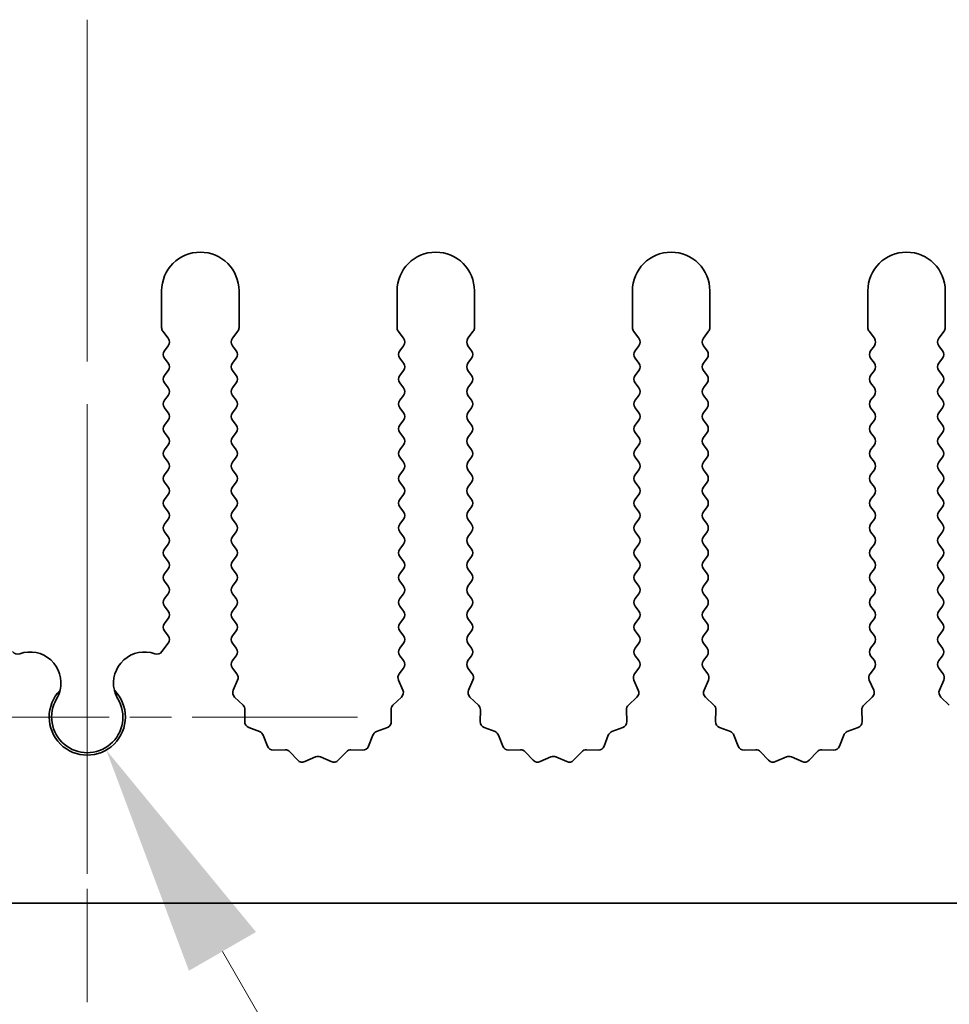
# Model space of a CAD drawing. Units: millimetres. Extents: x 0 to 6883, y 0 to 1124.
# Drawn here: x 3321 to 3351, y 470 to 502 of the extents above; entities that cross this region are included whole.
import ezdxf

# ---------------------------------------------------------------- set-up
doc = ezdxf.new("R2010")
doc.units = ezdxf.units.MM
doc.header["$LTSCALE"] = 3.5
doc.linetypes.add('CHAIN', pattern=[0.3543, 0.2362, -0.0295, 0.0591, -0.0295])
doc.layers.get('Defpoints').update_dxf_attribs({"lineweight": 25})
doc.layers.add('Center Mark (ISO)', color=7, linetype='Continuous', lineweight=18, true_color=0x80ffff)
doc.layers.add('Centerline (ISO)', color=7, linetype='Continuous', lineweight=18, true_color=0x80ffff)
doc.layers.add('Dimension (ISO)', color=7, linetype='Continuous', lineweight=18)
doc.layers.add('Visible (ISO)', color=7, linetype='Continuous', lineweight=35)
doc.styles.add('Note Text (TK)', font='txt')
doc.dimstyles.new('Default - Method 1b (TK)', dxfattribs={"dimscale": 3.5, "dimtxt": 2.5, "dimasz": 2.5, "dimexe": 1, "dimexo": 1.5, "dimgap": 1, "dimtad": 1, "dimtoh": 1, "dimrnd": 1e-08, "dimdsep": 46, "dimtxsty": 'Note Text (TK)', "dimcen": 0.09, "dimdle": 5, "dimclrd": 100, "dimclre": 100, "dimclrt": 7, "dimadec": 1, "dimazin": 1, "dimtfac": 1, "dimtmove": 0, "dimatfit": 3, "dimfxl": 0, "dimtolj": 1, "dimlwd": -1, "dimlwe": -1, "dimarcsym": 0})

# ---------------------------------------------------------------- blocks, each defined once
blk = doc.blocks.new('*D102')
at = {"layer": 'Defpoints', "color": 0, "transparency": 16777216}
for p in [(3323.579, 479.114), (3324.194, 478.049)]:
    blk.add_point(p, dxfattribs=at)
at = {"layer": 'Dimension (ISO)', "color": 100, "transparency": 16777216}
for p, q in [((3339.114, 452.207), (3327.944, 471.554)), ((3370.524, 452.207), (3339.114, 452.207))]:
    blk.add_line(p, q, dxfattribs=at)
blk.add_solid([(3329.027, 472.179), (3326.862, 470.929), (3324.194, 478.049)], dxfattribs=at)
at = {"layer": 'Dimension (ISO)', "color": 7, "transparency": 16777216, "insert": (3354.203, 458.957), "char_height": 7.5, "attachment_point": 4, "style": 'Note Text (TK)'}
blk.add_mtext('\\A1; \\fＭＳ Ｐゴシック|b0|i0;\\H7.5000;M3', dxfattribs=at)

msp = doc.modelspace()

# ---------------------------------------------------------------- linework, layer by layer
at = {"layer": 'Center Mark (ISO)', "linetype": 'CHAIN', "ltscale": 6.011347}
msp.add_line((3323.5794, 486.6137), (3323.5794, 470.3842), dxfattribs=at)
at = {"layer": 'Center Mark (ISO)', "linetype": 'CHAIN', "ltscale": 6.466757}
msp.add_line((3332.3089, 479.1137), (3314.8499, 479.1137), dxfattribs=at)
at = {"layer": 'Centerline (ISO)', "linetype": 'CHAIN', "ltscale": 13.334389}
msp.add_line((3323.5794, 501.6137), (3323.5794, 465.6137), dxfattribs=at)
at = {"layer": 'Visible (ISO)'}
for p, q in [((3325.9794, 492.8637), (3325.9794, 491.6804)), ((3328.4794, 491.6804), (3328.4794, 492.8637)), ((3333.5794, 492.8637), (3333.5794, 491.6804)), ((3336.0794, 491.6804), (3336.0794, 492.8637)), ((3341.1794, 492.8637), (3341.1794, 491.6804)), ((3343.6794, 491.6804), (3343.6794, 492.8637)), ((3348.7794, 492.8637), (3348.7794, 491.6804)), ((3351.2794, 491.6804), (3351.2794, 492.8637)), ((3326.0194, 491.5604), (3326.1894, 491.3337)), ((3328.2694, 491.3337), (3328.4394, 491.5604)), ((3333.6194, 491.5604), (3333.7894, 491.3337)), ((3335.8694, 491.3337), (3336.0394, 491.5604)), ((3341.2194, 491.5604), (3341.3894, 491.3337)), ((3343.4694, 491.3337), (3343.6394, 491.5604)), ((3348.8194, 491.5604), (3348.9894, 491.3337)), ((3351.0694, 491.3337), (3351.2394, 491.5604)), ((3326.1894, 491.0937), (3326.0694, 490.9337)), ((3328.3894, 490.9337), (3328.2694, 491.0937)), ((3333.7894, 491.0937), (3333.6694, 490.9337)), ((3335.9894, 490.9337), (3335.8694, 491.0937)), ((3341.3894, 491.0937), (3341.2694, 490.9337)), ((3343.5894, 490.9337), (3343.4694, 491.0937)), ((3348.9894, 491.0937), (3348.8694, 490.9337)), ((3351.1894, 490.9337), (3351.0694, 491.0937)), ((3326.0694, 490.6937), (3326.1894, 490.5337)), ((3328.2694, 490.5337), (3328.3894, 490.6937)), ((3333.6694, 490.6937), (3333.7894, 490.5337)), ((3335.8694, 490.5337), (3335.9894, 490.6937)), ((3341.2694, 490.6937), (3341.3894, 490.5337)), ((3343.4694, 490.5337), (3343.5894, 490.6937)), ((3348.8694, 490.6937), (3348.9894, 490.5337)), ((3351.0694, 490.5337), (3351.1894, 490.6937)), ((3326.1894, 490.2937), (3326.0694, 490.1337)), ((3328.3894, 490.1337), (3328.2694, 490.2937)), ((3333.7894, 490.2937), (3333.6694, 490.1337)), ((3335.9894, 490.1337), (3335.8694, 490.2937)), ((3341.3894, 490.2937), (3341.2694, 490.1337)), ((3343.5894, 490.1337), (3343.4694, 490.2937)), ((3348.9894, 490.2937), (3348.8694, 490.1337)), ((3351.1894, 490.1337), (3351.0694, 490.2937)), ((3326.0694, 489.8937), (3326.1894, 489.7337)), ((3328.2694, 489.7337), (3328.3894, 489.8937)), ((3333.6694, 489.8937), (3333.7894, 489.7337)), ((3335.8694, 489.7337), (3335.9894, 489.8937)), ((3341.2694, 489.8937), (3341.3894, 489.7337)), ((3343.4694, 489.7337), (3343.5894, 489.8937)), ((3348.8694, 489.8937), (3348.9894, 489.7337)), ((3351.0694, 489.7337), (3351.1894, 489.8937)), ((3326.1894, 489.4937), (3326.0694, 489.3337)), ((3328.3894, 489.3337), (3328.2694, 489.4937)), ((3333.7894, 489.4937), (3333.6694, 489.3337)), ((3335.9894, 489.3337), (3335.8694, 489.4937)), ((3341.3894, 489.4937), (3341.2694, 489.3337)), ((3343.5894, 489.3337), (3343.4694, 489.4937)), ((3348.9894, 489.4937), (3348.8694, 489.3337)), ((3351.1894, 489.3337), (3351.0694, 489.4937)), ((3326.0694, 489.0937), (3326.1894, 488.9337)), ((3328.2694, 488.9337), (3328.3894, 489.0937)), ((3333.6694, 489.0937), (3333.7894, 488.9337)), ((3335.8694, 488.9337), (3335.9894, 489.0937)), ((3341.2694, 489.0937), (3341.3894, 488.9337)), ((3343.4694, 488.9337), (3343.5894, 489.0937)), ((3348.8694, 489.0937), (3348.9894, 488.9337)), ((3351.0694, 488.9337), (3351.1894, 489.0937)), ((3326.1894, 488.6937), (3326.0694, 488.5337)), ((3328.3894, 488.5337), (3328.2694, 488.6937)), ((3333.7894, 488.6937), (3333.6694, 488.5337)), ((3335.9894, 488.5337), (3335.8694, 488.6937)), ((3341.3894, 488.6937), (3341.2694, 488.5337)), ((3343.5894, 488.5337), (3343.4694, 488.6937)), ((3348.9894, 488.6937), (3348.8694, 488.5337)), ((3351.1894, 488.5337), (3351.0694, 488.6937)), ((3326.0694, 488.2937), (3326.1894, 488.1337)), ((3328.2694, 488.1337), (3328.3894, 488.2937)), ((3333.6694, 488.2937), (3333.7894, 488.1337)), ((3335.8694, 488.1337), (3335.9894, 488.2937)), ((3341.2694, 488.2937), (3341.3894, 488.1337)), ((3343.4694, 488.1337), (3343.5894, 488.2937)), ((3348.8694, 488.2937), (3348.9894, 488.1337)), ((3351.0694, 488.1337), (3351.1894, 488.2937)), ((3326.1894, 487.8937), (3326.0694, 487.7337)), ((3328.3894, 487.7337), (3328.2694, 487.8937)), ((3333.7894, 487.8937), (3333.6694, 487.7337)), ((3335.9894, 487.7337), (3335.8694, 487.8937)), ((3341.3894, 487.8937), (3341.2694, 487.7337)), ((3343.5894, 487.7337), (3343.4694, 487.8937)), ((3348.9894, 487.8937), (3348.8694, 487.7337)), ((3351.1894, 487.7337), (3351.0694, 487.8937)), ((3326.0694, 487.4937), (3326.1894, 487.3337)), ((3328.2694, 487.3337), (3328.3894, 487.4937)), ((3333.6694, 487.4937), (3333.7894, 487.3337)), ((3335.8694, 487.3337), (3335.9894, 487.4937)), ((3341.2694, 487.4937), (3341.3894, 487.3337)), ((3343.4694, 487.3337), (3343.5894, 487.4937)), ((3348.8694, 487.4937), (3348.9894, 487.3337)), ((3351.0694, 487.3337), (3351.1894, 487.4937)), ((3326.1894, 487.0937), (3326.0694, 486.9337)), ((3328.3894, 486.9337), (3328.2694, 487.0937)), ((3333.7894, 487.0937), (3333.6694, 486.9337)), ((3335.9894, 486.9337), (3335.8694, 487.0937)), ((3341.3894, 487.0937), (3341.2694, 486.9337)), ((3343.5894, 486.9337), (3343.4694, 487.0937)), ((3348.9894, 487.0937), (3348.8694, 486.9337)), ((3351.1894, 486.9337), (3351.0694, 487.0937)), ((3326.0694, 486.6937), (3326.1894, 486.5337)), ((3328.2694, 486.5337), (3328.3894, 486.6937)), ((3333.6694, 486.6937), (3333.7894, 486.5337)), ((3335.8694, 486.5337), (3335.9894, 486.6937)), ((3341.2694, 486.6937), (3341.3894, 486.5337)), ((3343.4694, 486.5337), (3343.5894, 486.6937)), ((3348.8694, 486.6937), (3348.9894, 486.5337)), ((3351.0694, 486.5337), (3351.1894, 486.6937)), ((3326.1894, 486.2937), (3326.0694, 486.1337)), ((3328.3894, 486.1337), (3328.2694, 486.2937)), ((3333.7894, 486.2937), (3333.6694, 486.1337)), ((3335.9894, 486.1337), (3335.8694, 486.2937)), ((3341.3894, 486.2937), (3341.2694, 486.1337)), ((3343.5894, 486.1337), (3343.4694, 486.2937)), ((3348.9894, 486.2937), (3348.8694, 486.1337)), ((3351.1894, 486.1337), (3351.0694, 486.2937)), ((3326.0694, 485.8937), (3326.1894, 485.7337)), ((3328.2694, 485.7337), (3328.3894, 485.8937)), ((3333.6694, 485.8937), (3333.7894, 485.7337)), ((3335.8694, 485.7337), (3335.9894, 485.8937)), ((3341.2694, 485.8937), (3341.3894, 485.7337)), ((3343.4694, 485.7337), (3343.5894, 485.8937)), ((3348.8694, 485.8937), (3348.9894, 485.7337)), ((3351.0694, 485.7337), (3351.1894, 485.8937)), ((3326.1894, 485.4937), (3326.0694, 485.3337)), ((3328.3894, 485.3337), (3328.2694, 485.4937)), ((3333.7894, 485.4937), (3333.6694, 485.3337)), ((3335.9894, 485.3337), (3335.8694, 485.4937)), ((3341.3894, 485.4937), (3341.2694, 485.3337)), ((3343.5894, 485.3337), (3343.4694, 485.4937)), ((3348.9894, 485.4937), (3348.8694, 485.3337)), ((3351.1894, 485.3337), (3351.0694, 485.4937)), ((3326.0694, 485.0937), (3326.1894, 484.9337)), ((3328.2694, 484.9337), (3328.3894, 485.0937)), ((3333.6694, 485.0937), (3333.7894, 484.9337)), ((3335.8694, 484.9337), (3335.9894, 485.0937)), ((3341.2694, 485.0937), (3341.3894, 484.9337)), ((3343.4694, 484.9337), (3343.5894, 485.0937)), ((3348.8694, 485.0937), (3348.9894, 484.9337)), ((3351.0694, 484.9337), (3351.1894, 485.0937)), ((3326.1894, 484.6937), (3326.0694, 484.5337)), ((3328.3894, 484.5337), (3328.2694, 484.6937)), ((3333.7894, 484.6937), (3333.6694, 484.5337)), ((3335.9894, 484.5337), (3335.8694, 484.6937)), ((3341.3894, 484.6937), (3341.2694, 484.5337)), ((3343.5894, 484.5337), (3343.4694, 484.6937)), ((3348.9894, 484.6937), (3348.8694, 484.5337)), ((3351.1894, 484.5337), (3351.0694, 484.6937)), ((3326.0694, 484.2937), (3326.1894, 484.1337)), ((3328.2694, 484.1337), (3328.3894, 484.2937)), ((3333.6694, 484.2937), (3333.7894, 484.1337)), ((3335.8694, 484.1337), (3335.9894, 484.2937)), ((3341.2694, 484.2937), (3341.3894, 484.1337)), ((3343.4694, 484.1337), (3343.5894, 484.2937)), ((3348.8694, 484.2937), (3348.9894, 484.1337)), ((3351.0694, 484.1337), (3351.1894, 484.2937)), ((3326.1894, 483.8937), (3326.0694, 483.7337)), ((3328.3894, 483.7337), (3328.2694, 483.8937)), ((3333.7894, 483.8937), (3333.6694, 483.7337)), ((3335.9894, 483.7337), (3335.8694, 483.8937)), ((3341.3894, 483.8937), (3341.2694, 483.7337)), ((3343.5894, 483.7337), (3343.4694, 483.8937)), ((3348.9894, 483.8937), (3348.8694, 483.7337)), ((3351.1894, 483.7337), (3351.0694, 483.8937)), ((3326.0694, 483.4937), (3326.1894, 483.3337)), ((3328.2694, 483.3337), (3328.3894, 483.4937)), ((3333.6694, 483.4937), (3333.7894, 483.3337)), ((3335.8694, 483.3337), (3335.9894, 483.4937)), ((3341.2694, 483.4937), (3341.3894, 483.3337)), ((3343.4694, 483.3337), (3343.5894, 483.4937)), ((3348.8694, 483.4937), (3348.9894, 483.3337)), ((3351.0694, 483.3337), (3351.1894, 483.4937)), ((3326.1894, 483.0937), (3326.0694, 482.9337)), ((3328.3894, 482.9337), (3328.2694, 483.0937)), ((3333.7894, 483.0937), (3333.6694, 482.9337)), ((3335.9894, 482.9337), (3335.8694, 483.0937)), ((3341.3894, 483.0937), (3341.2694, 482.9337)), ((3343.5894, 482.9337), (3343.4694, 483.0937)), ((3348.9894, 483.0937), (3348.8694, 482.9337)), ((3351.1894, 482.9337), (3351.0694, 483.0937)), ((3326.0694, 482.6937), (3326.1894, 482.5337)), ((3328.2694, 482.5337), (3328.3894, 482.6937)), ((3333.6694, 482.6937), (3333.7894, 482.5337)), ((3335.8694, 482.5337), (3335.9894, 482.6937)), ((3341.2694, 482.6937), (3341.3894, 482.5337)), ((3343.4694, 482.5337), (3343.5894, 482.6937)), ((3348.8694, 482.6937), (3348.9894, 482.5337)), ((3351.0694, 482.5337), (3351.1894, 482.6937)), ((3326.1894, 482.2937), (3326.0694, 482.1337)), ((3328.3894, 482.1337), (3328.2694, 482.2937)), ((3333.7894, 482.2937), (3333.6694, 482.1337)), ((3335.9894, 482.1337), (3335.8694, 482.2937)), ((3341.3894, 482.2937), (3341.2694, 482.1337)), ((3343.5894, 482.1337), (3343.4694, 482.2937)), ((3348.9894, 482.2937), (3348.8694, 482.1337)), ((3351.1894, 482.1337), (3351.0694, 482.2937)), ((3326.0694, 481.8937), (3326.1894, 481.7337)), ((3328.2694, 481.7337), (3328.3894, 481.8937)), ((3333.6694, 481.8937), (3333.7894, 481.7337)), ((3335.8694, 481.7337), (3335.9894, 481.8937)), ((3341.2694, 481.8937), (3341.3894, 481.7337)), ((3343.4694, 481.7337), (3343.5894, 481.8937)), ((3348.8694, 481.8937), (3348.9894, 481.7337)), ((3351.0694, 481.7337), (3351.1894, 481.8937)), ((3326.1894, 481.4937), (3325.9877, 481.2247)), ((3328.3894, 481.3337), (3328.2694, 481.4937)), ((3333.7894, 481.4937), (3333.6694, 481.3337)), ((3335.9894, 481.3337), (3335.8694, 481.4937)), ((3341.3894, 481.4937), (3341.2694, 481.3337)), ((3343.5894, 481.3337), (3343.4694, 481.4937)), ((3348.9894, 481.4937), (3348.8694, 481.3337)), ((3351.1894, 481.3337), (3351.0694, 481.4937)), ((3328.2694, 480.9337), (3328.3894, 481.0937)), ((3333.6694, 481.0937), (3333.7894, 480.9337)), ((3335.8694, 480.9337), (3335.9894, 481.0937)), ((3341.2694, 481.0937), (3341.3894, 480.9337)), ((3343.4694, 480.9337), (3343.5894, 481.0937)), ((3348.8694, 481.0937), (3348.9894, 480.9337)), ((3351.0694, 480.9337), (3351.1894, 481.0937)), ((3328.4092, 480.5073), (3328.2694, 480.6937)), ((3333.7894, 480.6937), (3333.6497, 480.5073)), ((3336.0092, 480.5073), (3335.8694, 480.6937)), ((3341.3894, 480.6937), (3341.2497, 480.5073)), ((3343.6092, 480.5073), (3343.4694, 480.6937)), ((3348.9894, 480.6937), (3348.8497, 480.5073)), ((3351.2092, 480.5073), (3351.0694, 480.6937)), ((3328.2908, 479.9861), (3328.4322, 480.3066)), ((3333.6267, 480.3066), (3333.7681, 479.9861)), ((3335.8908, 479.9861), (3336.0322, 480.3066)), ((3341.2267, 480.3066), (3341.3681, 479.9861)), ((3343.4908, 479.9861), (3343.6322, 480.3066)), ((3348.8267, 480.3066), (3348.9681, 479.9861)), ((3351.0908, 479.9861), (3351.2322, 480.3066)), ((3328.6098, 479.4988), (3328.3356, 479.7608)), ((3333.7232, 479.7608), (3333.4491, 479.4988)), ((3336.2098, 479.4988), (3335.9356, 479.7608)), ((3341.3232, 479.7608), (3341.0491, 479.4988)), ((3343.8098, 479.4988), (3343.5356, 479.7608)), ((3348.9232, 479.7608), (3348.6491, 479.4988)), ((3351.4098, 479.4988), (3351.1356, 479.7608)), ((3328.6629, 478.9706), (3328.6715, 479.3497)), ((3333.3873, 479.3497), (3333.3959, 478.9706)), ((3336.2629, 478.9706), (3336.2715, 479.3497)), ((3340.9873, 479.3497), (3340.9959, 478.9706)), ((3343.8629, 478.9706), (3343.8715, 479.3497)), ((3348.5873, 479.3497), (3348.5959, 478.9706)), ((3329.1441, 478.6425), (3328.7906, 478.7796)), ((3333.2683, 478.7796), (3332.9148, 478.6425)), ((3336.7441, 478.6425), (3336.3906, 478.7796)), ((3340.8683, 478.7796), (3340.5148, 478.6425)), ((3344.3441, 478.6425), (3343.9906, 478.7796)), ((3348.4683, 478.7796), (3348.1148, 478.6425)), ((3329.3953, 478.1748), (3329.2582, 478.5283)), ((3332.8007, 478.5283), (3332.6636, 478.1748)), ((3336.9953, 478.1748), (3336.8582, 478.5283)), ((3340.4007, 478.5283), (3340.2636, 478.1748)), ((3344.5953, 478.1748), (3344.4582, 478.5283)), ((3348.0007, 478.5283), (3347.8636, 478.1748)), ((3329.9654, 478.0558), (3329.5863, 478.0472)), ((3330.3765, 477.7199), (3330.1145, 477.994)), ((3330.9487, 477.8281), (3330.6018, 477.6751)), ((3331.4571, 477.6751), (3331.1102, 477.8281)), ((3331.9443, 477.994), (3331.6824, 477.7199)), ((3332.4725, 478.0472), (3332.0935, 478.0558)), ((3337.5654, 478.0558), (3337.1863, 478.0472)), ((3337.9765, 477.7199), (3337.7145, 477.994)), ((3338.5487, 477.8281), (3338.2018, 477.6751)), ((3339.0571, 477.6751), (3338.7102, 477.8281)), ((3339.5443, 477.994), (3339.2824, 477.7199)), ((3340.0725, 478.0472), (3339.6935, 478.0558)), ((3345.1654, 478.0558), (3344.7863, 478.0472)), ((3345.5765, 477.7199), (3345.3145, 477.994)), ((3346.1487, 477.8281), (3345.8018, 477.6751)), ((3346.6571, 477.6751), (3346.3102, 477.8281)), ((3347.1443, 477.994), (3346.8824, 477.7199)), ((3347.6725, 478.0472), (3347.2935, 478.0558)), ((3463.0794, 473.1137), (3184.0794, 473.1137))]:
    msp.add_line(p, q, dxfattribs=at)
for centre, radius, start, end in [((3327.2294, 492.8637), 1.25, 0, 180), ((3334.8294, 492.8637), 1.25, 0, 180), ((3342.4294, 492.8637), 1.25, 0, 180), ((3350.0294, 492.8637), 1.25, 0, 180), ((3326.1794, 491.6804), 0.2, 180, 216.8699), ((3328.2794, 491.6804), 0.2, 323.1301, 0), ((3333.7794, 491.6804), 0.2, 180, 216.8699), ((3335.8794, 491.6804), 0.2, 323.1301, 0), ((3341.3794, 491.6804), 0.2, 180, 216.8699), ((3343.4794, 491.6804), 0.2, 323.1301, 0), ((3348.9794, 491.6804), 0.2, 180, 216.8699), ((3351.0794, 491.6804), 0.2, 323.1301, 0), ((3326.0294, 491.2137), 0.2, 323.1301, 36.8699), ((3328.4294, 491.2137), 0.2, 143.1301, 216.8699), ((3333.6294, 491.2137), 0.2, 323.1301, 36.8699), ((3336.0294, 491.2137), 0.2, 143.1301, 216.8699), ((3341.2294, 491.2137), 0.2, 323.1301, 36.8699), ((3343.6294, 491.2137), 0.2, 143.1301, 216.8699), ((3348.8294, 491.2137), 0.2, 323.1301, 36.8699), ((3351.2294, 491.2137), 0.2, 143.1301, 216.8699), ((3326.2294, 490.8137), 0.2, 143.1301, 216.8699), ((3328.2294, 490.8137), 0.2, 323.1301, 36.8699), ((3333.8294, 490.8137), 0.2, 143.1301, 216.8699), ((3335.8294, 490.8137), 0.2, 323.1301, 36.8699), ((3341.4294, 490.8137), 0.2, 143.1301, 216.8699), ((3343.4294, 490.8137), 0.2, 323.1301, 36.8699), ((3349.0294, 490.8137), 0.2, 143.1301, 216.8699), ((3351.0294, 490.8137), 0.2, 323.1301, 36.8699), ((3326.0294, 490.4137), 0.2, 323.1301, 36.8699), ((3328.4294, 490.4137), 0.2, 143.1301, 216.8699), ((3333.6294, 490.4137), 0.2, 323.1301, 36.8699), ((3336.0294, 490.4137), 0.2, 143.1301, 216.8699), ((3341.2294, 490.4137), 0.2, 323.1301, 36.8699), ((3343.6294, 490.4137), 0.2, 143.1301, 216.8699), ((3348.8294, 490.4137), 0.2, 323.1301, 36.8699), ((3351.2294, 490.4137), 0.2, 143.1301, 216.8699), ((3326.2294, 490.0137), 0.2, 143.1301, 216.8699), ((3328.2294, 490.0137), 0.2, 323.1301, 36.8699), ((3333.8294, 490.0137), 0.2, 143.1301, 216.8699), ((3335.8294, 490.0137), 0.2, 323.1301, 36.8699), ((3341.4294, 490.0137), 0.2, 143.1301, 216.8699), ((3343.4294, 490.0137), 0.2, 323.1301, 36.8699), ((3349.0294, 490.0137), 0.2, 143.1301, 216.8699), ((3351.0294, 490.0137), 0.2, 323.1301, 36.8699), ((3326.0294, 489.6137), 0.2, 323.1301, 36.8699), ((3328.4294, 489.6137), 0.2, 143.1301, 216.8699), ((3333.6294, 489.6137), 0.2, 323.1301, 36.8699), ((3336.0294, 489.6137), 0.2, 143.1301, 216.8699), ((3341.2294, 489.6137), 0.2, 323.1301, 36.8699), ((3343.6294, 489.6137), 0.2, 143.1301, 216.8699), ((3348.8294, 489.6137), 0.2, 323.1301, 36.8699), ((3351.2294, 489.6137), 0.2, 143.1301, 216.8699), ((3326.2294, 489.2137), 0.2, 143.1301, 216.8699), ((3328.2294, 489.2137), 0.2, 323.1301, 36.8699), ((3333.8294, 489.2137), 0.2, 143.1301, 216.8699), ((3335.8294, 489.2137), 0.2, 323.1301, 36.8699), ((3341.4294, 489.2137), 0.2, 143.1301, 216.8699), ((3343.4294, 489.2137), 0.2, 323.1301, 36.8699), ((3349.0294, 489.2137), 0.2, 143.1301, 216.8699), ((3351.0294, 489.2137), 0.2, 323.1301, 36.8699), ((3326.0294, 488.8137), 0.2, 323.1301, 36.8699), ((3328.4294, 488.8137), 0.2, 143.1301, 216.8699), ((3333.6294, 488.8137), 0.2, 323.1301, 36.8699), ((3336.0294, 488.8137), 0.2, 143.1301, 216.8699), ((3341.2294, 488.8137), 0.2, 323.1301, 36.8699), ((3343.6294, 488.8137), 0.2, 143.1301, 216.8699), ((3348.8294, 488.8137), 0.2, 323.1301, 36.8699), ((3351.2294, 488.8137), 0.2, 143.1301, 216.8699), ((3326.2294, 488.4137), 0.2, 143.1301, 216.8699), ((3328.2294, 488.4137), 0.2, 323.1301, 36.8699), ((3333.8294, 488.4137), 0.2, 143.1301, 216.8699), ((3335.8294, 488.4137), 0.2, 323.1301, 36.8699), ((3341.4294, 488.4137), 0.2, 143.1301, 216.8699), ((3343.4294, 488.4137), 0.2, 323.1301, 36.8699), ((3349.0294, 488.4137), 0.2, 143.1301, 216.8699), ((3351.0294, 488.4137), 0.2, 323.1301, 36.8699), ((3326.0294, 488.0137), 0.2, 323.1301, 36.8699), ((3328.4294, 488.0137), 0.2, 143.1301, 216.8699), ((3333.6294, 488.0137), 0.2, 323.1301, 36.8699), ((3336.0294, 488.0137), 0.2, 143.1301, 216.8699), ((3341.2294, 488.0137), 0.2, 323.1301, 36.8699), ((3343.6294, 488.0137), 0.2, 143.1301, 216.8699), ((3348.8294, 488.0137), 0.2, 323.1301, 36.8699), ((3351.2294, 488.0137), 0.2, 143.1301, 216.8699), ((3326.2294, 487.6137), 0.2, 143.1301, 216.8699), ((3328.2294, 487.6137), 0.2, 323.1301, 36.8699), ((3333.8294, 487.6137), 0.2, 143.1301, 216.8699), ((3335.8294, 487.6137), 0.2, 323.1301, 36.8699), ((3341.4294, 487.6137), 0.2, 143.1301, 216.8699), ((3343.4294, 487.6137), 0.2, 323.1301, 36.8699), ((3349.0294, 487.6137), 0.2, 143.1301, 216.8699), ((3351.0294, 487.6137), 0.2, 323.1301, 36.8699), ((3326.0294, 487.2137), 0.2, 323.1301, 36.8699), ((3328.4294, 487.2137), 0.2, 143.1301, 216.8699), ((3333.6294, 487.2137), 0.2, 323.1301, 36.8699), ((3336.0294, 487.2137), 0.2, 143.1301, 216.8699), ((3341.2294, 487.2137), 0.2, 323.1301, 36.8699), ((3343.6294, 487.2137), 0.2, 143.1301, 216.8699), ((3348.8294, 487.2137), 0.2, 323.1301, 36.8699), ((3351.2294, 487.2137), 0.2, 143.1301, 216.8699), ((3326.2294, 486.8137), 0.2, 143.1301, 216.8699), ((3328.2294, 486.8137), 0.2, 323.1301, 36.8699), ((3333.8294, 486.8137), 0.2, 143.1301, 216.8699), ((3335.8294, 486.8137), 0.2, 323.1301, 36.8699), ((3341.4294, 486.8137), 0.2, 143.1301, 216.8699), ((3343.4294, 486.8137), 0.2, 323.1301, 36.8699), ((3349.0294, 486.8137), 0.2, 143.1301, 216.8699), ((3351.0294, 486.8137), 0.2, 323.1301, 36.8699), ((3326.0294, 486.4137), 0.2, 323.1301, 36.8699), ((3328.4294, 486.4137), 0.2, 143.1301, 216.8699), ((3333.6294, 486.4137), 0.2, 323.1301, 36.8699), ((3336.0294, 486.4137), 0.2, 143.1301, 216.8699), ((3341.2294, 486.4137), 0.2, 323.1301, 36.8699), ((3343.6294, 486.4137), 0.2, 143.1301, 216.8699), ((3348.8294, 486.4137), 0.2, 323.1301, 36.8699), ((3351.2294, 486.4137), 0.2, 143.1301, 216.8699), ((3326.2294, 486.0137), 0.2, 143.1301, 216.8699), ((3328.2294, 486.0137), 0.2, 323.1301, 36.8699), ((3333.8294, 486.0137), 0.2, 143.1301, 216.8699), ((3335.8294, 486.0137), 0.2, 323.1301, 36.8699), ((3341.4294, 486.0137), 0.2, 143.1301, 216.8699), ((3343.4294, 486.0137), 0.2, 323.1301, 36.8699), ((3349.0294, 486.0137), 0.2, 143.1301, 216.8699), ((3351.0294, 486.0137), 0.2, 323.1301, 36.8699), ((3326.0294, 485.6137), 0.2, 323.1301, 36.8699), ((3328.4294, 485.6137), 0.2, 143.1301, 216.8699), ((3333.6294, 485.6137), 0.2, 323.1301, 36.8699), ((3336.0294, 485.6137), 0.2, 143.1301, 216.8699), ((3341.2294, 485.6137), 0.2, 323.1301, 36.8699), ((3343.6294, 485.6137), 0.2, 143.1301, 216.8699), ((3348.8294, 485.6137), 0.2, 323.1301, 36.8699), ((3351.2294, 485.6137), 0.2, 143.1301, 216.8699), ((3326.2294, 485.2137), 0.2, 143.1301, 216.8699), ((3328.2294, 485.2137), 0.2, 323.1301, 36.8699), ((3333.8294, 485.2137), 0.2, 143.1301, 216.8699), ((3335.8294, 485.2137), 0.2, 323.1301, 36.8699), ((3341.4294, 485.2137), 0.2, 143.1301, 216.8699), ((3343.4294, 485.2137), 0.2, 323.1301, 36.8699), ((3349.0294, 485.2137), 0.2, 143.1301, 216.8699), ((3351.0294, 485.2137), 0.2, 323.1301, 36.8699), ((3326.0294, 484.8137), 0.2, 323.1301, 36.8699), ((3328.4294, 484.8137), 0.2, 143.1301, 216.8699), ((3333.6294, 484.8137), 0.2, 323.1301, 36.8699), ((3336.0294, 484.8137), 0.2, 143.1301, 216.8699), ((3341.2294, 484.8137), 0.2, 323.1301, 36.8699), ((3343.6294, 484.8137), 0.2, 143.1301, 216.8699), ((3348.8294, 484.8137), 0.2, 323.1301, 36.8699), ((3351.2294, 484.8137), 0.2, 143.1301, 216.8699), ((3326.2294, 484.4137), 0.2, 143.1301, 216.8699), ((3328.2294, 484.4137), 0.2, 323.1301, 36.8699), ((3333.8294, 484.4137), 0.2, 143.1301, 216.8699), ((3335.8294, 484.4137), 0.2, 323.1301, 36.8699), ((3341.4294, 484.4137), 0.2, 143.1301, 216.8699), ((3343.4294, 484.4137), 0.2, 323.1301, 36.8699), ((3349.0294, 484.4137), 0.2, 143.1301, 216.8699), ((3351.0294, 484.4137), 0.2, 323.1301, 36.8699), ((3326.0294, 484.0137), 0.2, 323.1301, 36.8699), ((3328.4294, 484.0137), 0.2, 143.1301, 216.8699), ((3333.6294, 484.0137), 0.2, 323.1301, 36.8699), ((3336.0294, 484.0137), 0.2, 143.1301, 216.8699), ((3341.2294, 484.0137), 0.2, 323.1301, 36.8699), ((3343.6294, 484.0137), 0.2, 143.1301, 216.8699), ((3348.8294, 484.0137), 0.2, 323.1301, 36.8699), ((3351.2294, 484.0137), 0.2, 143.1301, 216.8699), ((3326.2294, 483.6137), 0.2, 143.1301, 216.8699), ((3328.2294, 483.6137), 0.2, 323.1301, 36.8699), ((3333.8294, 483.6137), 0.2, 143.1301, 216.8699), ((3335.8294, 483.6137), 0.2, 323.1301, 36.8699), ((3341.4294, 483.6137), 0.2, 143.1301, 216.8699), ((3343.4294, 483.6137), 0.2, 323.1301, 36.8699), ((3349.0294, 483.6137), 0.2, 143.1301, 216.8699), ((3351.0294, 483.6137), 0.2, 323.1301, 36.8699), ((3326.0294, 483.2137), 0.2, 323.1301, 36.8699), ((3328.4294, 483.2137), 0.2, 143.1301, 216.8699), ((3333.6294, 483.2137), 0.2, 323.1301, 36.8699), ((3336.0294, 483.2137), 0.2, 143.1301, 216.8699), ((3341.2294, 483.2137), 0.2, 323.1301, 36.8699), ((3343.6294, 483.2137), 0.2, 143.1301, 216.8699), ((3348.8294, 483.2137), 0.2, 323.1301, 36.8699), ((3351.2294, 483.2137), 0.2, 143.1301, 216.8699), ((3326.2294, 482.8137), 0.2, 143.1301, 216.8699), ((3328.2294, 482.8137), 0.2, 323.1301, 36.8699), ((3333.8294, 482.8137), 0.2, 143.1301, 216.8699), ((3335.8294, 482.8137), 0.2, 323.1301, 36.8699), ((3341.4294, 482.8137), 0.2, 143.1301, 216.8699), ((3343.4294, 482.8137), 0.2, 323.1301, 36.8699), ((3349.0294, 482.8137), 0.2, 143.1301, 216.8699), ((3351.0294, 482.8137), 0.2, 323.1301, 36.8699), ((3326.0294, 482.4137), 0.2, 323.1301, 36.8699), ((3328.4294, 482.4137), 0.2, 143.1301, 216.8699), ((3333.6294, 482.4137), 0.2, 323.1301, 36.8699), ((3336.0294, 482.4137), 0.2, 143.1301, 216.8699), ((3341.2294, 482.4137), 0.2, 323.1301, 36.8699), ((3343.6294, 482.4137), 0.2, 143.1301, 216.8699), ((3348.8294, 482.4137), 0.2, 323.1301, 36.8699), ((3351.2294, 482.4137), 0.2, 143.1301, 216.8699), ((3326.2294, 482.0137), 0.2, 143.1301, 216.8699), ((3328.2294, 482.0137), 0.2, 323.1301, 36.8699), ((3333.8294, 482.0137), 0.2, 143.1301, 216.8699), ((3335.8294, 482.0137), 0.2, 323.1301, 36.8699), ((3341.4294, 482.0137), 0.2, 143.1301, 216.8699), ((3343.4294, 482.0137), 0.2, 323.1301, 36.8699), ((3349.0294, 482.0137), 0.2, 143.1301, 216.8699), ((3351.0294, 482.0137), 0.2, 323.1301, 36.8699), ((3326.0294, 481.6137), 0.2, 323.1301, 36.8699), ((3328.4294, 481.6137), 0.2, 143.1301, 216.8699), ((3333.6294, 481.6137), 0.2, 323.1301, 36.8699), ((3336.0294, 481.6137), 0.2, 143.1301, 216.8699), ((3341.2294, 481.6137), 0.2, 323.1301, 36.8699), ((3343.6294, 481.6137), 0.2, 143.1301, 216.8699), ((3348.8294, 481.6137), 0.2, 323.1301, 36.8699), ((3351.2294, 481.6137), 0.2, 143.1301, 216.8699), ((3328.2294, 481.2137), 0.2, 323.1301, 36.8699), ((3333.8294, 481.2137), 0.2, 143.1301, 216.8699), ((3335.8294, 481.2137), 0.2, 323.1301, 36.8699), ((3341.4294, 481.2137), 0.2, 143.1301, 216.8699), ((3343.4294, 481.2137), 0.2, 323.1301, 36.8699), ((3349.0294, 481.2137), 0.2, 143.1301, 216.8699), ((3351.0294, 481.2137), 0.2, 323.1301, 36.8699), ((3321.3312, 481.3447), 0.2, 216.8699, 289.52056), ((3321.7321, 480.2137), 1, 346.28595, 109.52056), ((3325.4267, 480.2137), 1, 70.47944, 193.71405), ((3325.8277, 481.3447), 0.2, 250.47944, 323.1301), ((3328.4294, 480.8137), 0.2, 143.1301, 216.8699), ((3333.6294, 480.8137), 0.2, 323.1301, 36.8699), ((3336.0294, 480.8137), 0.2, 143.1301, 216.8699), ((3341.2294, 480.8137), 0.2, 323.1301, 36.8699), ((3343.6294, 480.8137), 0.2, 143.1301, 216.8699), ((3348.8294, 480.8137), 0.2, 323.1301, 36.8699), ((3351.2294, 480.8137), 0.2, 143.1301, 216.8699), ((3328.2492, 480.3873), 0.2, 336.19918, 36.8699), ((3333.8097, 480.3873), 0.2, 143.1301, 203.80082), ((3335.8492, 480.3873), 0.2, 336.19918, 36.8699), ((3341.4097, 480.3873), 0.2, 143.1301, 203.80082), ((3343.4492, 480.3873), 0.2, 336.19918, 36.8699), ((3349.0097, 480.3873), 0.2, 143.1301, 203.80082), ((3351.0492, 480.3873), 0.2, 336.19918, 36.8699), ((3323.5794, 479.1137), 1.2295, 135.42445, 44.57555), ((3323.5794, 479.1137), 1.15, 149.22768, 30.77232), ((3328.4738, 479.9054), 0.2, 156.19918, 226.30082), ((3333.5851, 479.9054), 0.2, 313.69918, 23.80082), ((3336.0738, 479.9054), 0.2, 156.19918, 226.30082), ((3341.1851, 479.9054), 0.2, 313.69918, 23.80082), ((3343.6738, 479.9054), 0.2, 156.19918, 226.30082), ((3348.7851, 479.9054), 0.2, 313.69918, 23.80082), ((3351.2738, 479.9054), 0.2, 156.19918, 226.30082), ((3328.4716, 479.3542), 0.2, 358.69918, 46.30082), ((3333.5873, 479.3542), 0.2, 133.69918, 181.30082), ((3336.0716, 479.3542), 0.2, 358.69918, 46.30082), ((3341.1873, 479.3542), 0.2, 133.69918, 181.30082), ((3343.6716, 479.3542), 0.2, 358.69918, 46.30082), ((3348.7873, 479.3542), 0.2, 133.69918, 181.30082), ((3328.8629, 478.9661), 0.2, 178.69918, 248.80082), ((3333.196, 478.9661), 0.2, 291.19918, 1.30082), ((3336.4629, 478.9661), 0.2, 178.69918, 248.80082), ((3340.796, 478.9661), 0.2, 291.19918, 1.30082), ((3344.0629, 478.9661), 0.2, 178.69918, 248.80082), ((3348.396, 478.9661), 0.2, 291.19918, 1.30082), ((3329.0718, 478.456), 0.2, 21.19918, 68.80082), ((3332.9871, 478.456), 0.2, 111.19918, 158.80082), ((3336.6718, 478.456), 0.2, 21.19918, 68.80082), ((3340.5871, 478.456), 0.2, 111.19918, 158.80082), ((3344.2718, 478.456), 0.2, 21.19918, 68.80082), ((3348.1871, 478.456), 0.2, 111.19918, 158.80082), ((3329.5818, 478.2472), 0.2, 201.19918, 271.30082), ((3332.4771, 478.2472), 0.2, 268.69918, 338.80082), ((3337.1818, 478.2472), 0.2, 201.19918, 271.30082), ((3340.0771, 478.2472), 0.2, 268.69918, 338.80082), ((3344.7818, 478.2472), 0.2, 201.19918, 271.30082), ((3347.6771, 478.2472), 0.2, 268.69918, 338.80082), ((3329.9699, 477.8559), 0.2, 43.69918, 91.30082), ((3331.0294, 477.6451), 0.2, 66.19918, 113.80082), ((3332.0889, 477.8559), 0.2, 88.69918, 136.30082), ((3337.5699, 477.8559), 0.2, 43.69918, 91.30082), ((3338.6294, 477.6451), 0.2, 66.19918, 113.80082), ((3339.6889, 477.8559), 0.2, 88.69918, 136.30082), ((3345.1699, 477.8559), 0.2, 43.69918, 91.30082), ((3346.2294, 477.6451), 0.2, 66.19918, 113.80082), ((3347.2889, 477.8559), 0.2, 88.69918, 136.30082), ((3330.5211, 477.8581), 0.2, 223.69918, 293.80082), ((3331.5378, 477.8581), 0.2, 246.19918, 316.30082), ((3338.1211, 477.8581), 0.2, 223.69918, 293.80082), ((3339.1378, 477.8581), 0.2, 246.19918, 316.30082), ((3345.7211, 477.8581), 0.2, 223.69918, 293.80082), ((3346.7378, 477.8581), 0.2, 246.19918, 316.30082)]:
    msp.add_arc(centre, radius, start, end, dxfattribs=at)
for points, knots in [([(3322.5914, 479.7021), (3322.6343, 479.7742), (3322.6702, 479.8566), (3322.6974, 479.9522), (3322.7007, 479.9644), (3322.7036, 479.9766)], [0.113199254, 0.113199254, 0.113199254, 0.113199254, 0.138366212, 0.138366212, 0.142036411, 0.142036411, 0.142036411, 0.142036411]), ([(3324.4552, 479.9766), (3324.4582, 479.9644), (3324.4614, 479.9522), (3324.4886, 479.8566), (3324.5246, 479.7742), (3324.5675, 479.7021)], [0.084362097, 0.084362097, 0.084362097, 0.084362097, 0.088032297, 0.088032297, 0.113199254, 0.113199254, 0.113199254, 0.113199254])]:
    msp.add_open_spline(points, degree=3, knots=knots, dxfattribs=at)

# ---------------------------------------------------------------- dimensions: what is measured, and where the dimension line sits
at = {"layer": 'Dimension (ISO)', "color": 100, "true_color": 0x00ff3f}
dim = msp.add_radius_dim(center=(3323.5794, 479.1137), mpoint=(3324.1942, 478.0489), text=' \\fＭＳ Ｐゴシック|b0|i0;\\H7.5000;M3', dimstyle='Default - Method 1b (TK)', override={"dimscale": 0, "dimtxt": 7.5, "dimasz": 7.5, "dimexe": 3, "dimexo": 4.5, "dimgap": 3, "dimtih": 1, "dimdec": 2, "dimlfac": 1, "dimcen": 0, "dimtol": 0, "dimlim": 0, "dimtp": 0, "dimtm": 0, "dimtdec": 2, "dimtofl": 0}, dxfattribs=at)
dim.commit()
dim.dimension.update_dxf_attribs({"geometry": '*D102', "text_midpoint": (3362.3639, 452.2072), "dimtype": 164})

doc.saveas('drawing.dxf')
